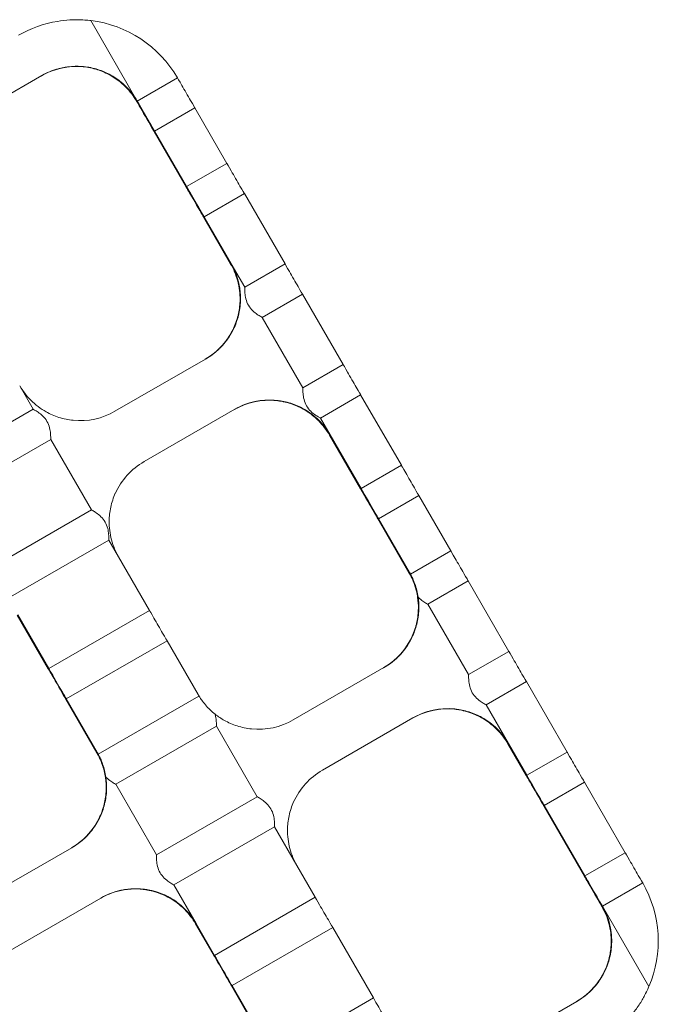
# Model space of a CAD drawing. Units: millimetres. Extents: x 1918 to 15726, y 3806 to 11366.
# Drawn here: x 7418 to 7473, y 9460 to 9544 of the extents above; entities that cross this region are included whole.
import ezdxf

# ---------------------------------------------------------------- set-up
doc = ezdxf.new("R2010")
doc.units = ezdxf.units.MM
doc.layers.add('Visible (ISO)', color=7, linetype='Continuous', lineweight=18)

msp = doc.modelspace()

# ---------------------------------------------------------------- linework, layer by layer
at = {"layer": 'Visible (ISO)'}
for p, q in [((7423.864, 9544.211), (7427.864, 9537.282)), ((7419.662, 9539.475), (7411.868, 9534.975)), ((7427.864, 9537.282), (7431.328, 9539.282)), ((7435.911, 9523.261), (7427.828, 9537.262)), ((7427.852, 9537.276), (7435.935, 9523.275)), ((7432.828, 9536.684), (7429.364, 9534.684)), ((7432.828, 9536.684), (7435.578, 9531.921)), ((7432.066, 9529.894), (7429.316, 9534.657)), ((7429.364, 9534.684), (7432.114, 9529.921)), ((7432.114, 9529.921), (7435.578, 9531.921)), ((7437.078, 9529.323), (7433.614, 9527.323)), ((7437.078, 9529.323), (7440.578, 9523.261)), ((7433.614, 9527.323), (7435.947, 9523.282)), ((7435.9, 9523.254), (7433.566, 9527.296)), ((7435.947, 9523.282), (7437.114, 9521.261)), ((7437.114, 9521.261), (7440.578, 9523.261)), ((7442.078, 9520.663), (7438.614, 9518.663)), ((7442.078, 9520.663), (7445.578, 9514.601)), ((7438.614, 9518.663), (7442.114, 9512.601)), ((7425.951, 9510.582), (7433.745, 9515.082)), ((7442.114, 9512.601), (7445.578, 9514.601)), ((7418.927, 9510.761), (7417.761, 9512.782)), ((7447.078, 9512.003), (7443.614, 9510.003)), ((7447.078, 9512.003), (7450.578, 9505.94)), ((7410.267, 9505.761), (7418.927, 9510.761)), ((7436.245, 9510.752), (7428.451, 9506.252)), ((7443.614, 9510.003), (7444.447, 9508.559)), ((7420.427, 9508.163), (7411.767, 9503.163)), ((7423.927, 9502.101), (7420.427, 9508.163)), ((7447.066, 9503.913), (7444.4, 9508.532)), ((7451.245, 9496.703), (7444.411, 9508.539)), ((7444.435, 9508.552), (7451.269, 9496.717)), ((7444.447, 9508.559), (7447.114, 9503.94)), ((7447.114, 9503.94), (7450.578, 9505.94)), ((7452.078, 9503.342), (7448.614, 9501.342)), ((7452.078, 9503.342), (7454.828, 9498.579)), ((7415.267, 9497.101), (7423.927, 9502.101)), ((7451.233, 9496.696), (7448.566, 9501.315)), ((7448.614, 9501.342), (7451.28, 9496.724)), ((7425.427, 9499.503), (7416.767, 9494.503)), ((7426.261, 9498.059), (7425.427, 9499.503)), ((7451.364, 9496.579), (7454.828, 9498.579)), ((7428.927, 9493.44), (7426.261, 9498.059)), ((7451.28, 9496.724), (7451.364, 9496.579)), ((7456.328, 9495.981), (7452.864, 9493.981)), ((7456.328, 9495.981), (7459.828, 9489.919)), ((7420.267, 9488.44), (7428.927, 9493.44)), ((7452.864, 9493.981), (7456.364, 9487.919)), ((7420.22, 9488.413), (7417.553, 9493.032)), ((7417.6, 9493.059), (7420.267, 9488.44)), ((7430.427, 9490.842), (7421.767, 9485.842)), ((7433.094, 9486.224), (7430.427, 9490.842)), ((7456.364, 9487.919), (7459.828, 9489.919)), ((7441.284, 9484.024), (7449.078, 9488.524)), ((7461.328, 9487.321), (7457.864, 9485.321)), ((7461.328, 9487.321), (7464.828, 9481.259)), ((7424.386, 9481.196), (7421.72, 9485.815)), ((7421.767, 9485.842), (7424.434, 9481.224)), ((7424.517, 9481.079), (7433.177, 9486.079)), ((7433.177, 9486.079), (7433.094, 9486.224)), ((7457.864, 9485.321), (7459.78, 9482.001)), ((7451.578, 9484.194), (7443.784, 9479.694)), ((7434.677, 9483.481), (7426.017, 9478.481)), ((7438.177, 9477.419), (7434.677, 9483.481)), ((7461.316, 9479.231), (7459.733, 9481.974)), ((7467.828, 9467.98), (7459.745, 9481.981)), ((7459.769, 9481.994), (7467.852, 9467.994)), ((7459.78, 9482.001), (7461.364, 9479.259)), ((7424.434, 9481.224), (7424.517, 9481.079)), ((7461.364, 9479.259), (7464.828, 9481.259)), ((7426.017, 9478.481), (7429.517, 9472.419)), ((7466.328, 9478.661), (7462.864, 9476.661)), ((7466.328, 9478.661), (7469.828, 9472.598)), ((7429.517, 9472.419), (7438.177, 9477.419)), ((7466.316, 9470.571), (7462.816, 9476.633)), ((7462.864, 9476.661), (7466.364, 9470.598)), ((7439.677, 9474.821), (7431.017, 9469.821)), ((7441.594, 9471.501), (7439.677, 9474.821)), ((7414.437, 9468.524), (7422.232, 9473.024)), ((7466.364, 9470.598), (7469.828, 9472.598)), ((7443.177, 9468.759), (7441.594, 9471.501)), ((7431.017, 9469.821), (7432.934, 9466.501)), ((7471.328, 9470), (7467.864, 9468)), ((7424.732, 9468.694), (7416.937, 9464.194)), ((7434.517, 9463.759), (7443.177, 9468.759)), ((7467.864, 9468), (7471.864, 9461.072)), ((7434.47, 9463.731), (7432.886, 9466.474)), ((7432.934, 9466.501), (7434.517, 9463.759)), ((7444.677, 9466.161), (7436.017, 9461.161)), ((7448.177, 9460.098), (7444.677, 9466.161)), ((7439.47, 9455.071), (7435.97, 9461.133)), ((7436.017, 9461.161), (7439.517, 9455.099)), ((7439.517, 9455.099), (7448.177, 9460.098)), ((7457.868, 9455.301), (7465.662, 9459.801))]:
    msp.add_line(p, q, dxfattribs=at)
for centre, major_axis, ratio, start_param, end_param in [((7422.662, 9534.279), (-5, 8.66), 0.999996, 5.925614, 6.283185), ((7422.668, 9534.282), (5, -8.66), 0.999996, 1.570796, 2.498092), ((7422.626, 9534.258), (-3, 5.196), 0.999996, 5.660359, 6.283185), ((7422.632, 9534.262), (-3, 5.196), 0.999996, 5.553458, 6.283185), ((7422.656, 9534.276), (-3, 5.196), 0.999996, 5.553458, 6.283185), ((7422.662, 9534.279), (-3, 5.196), 0.999996, 5.660359, 6.283185), ((7425.351, 9537.564), (-0.732, -2.732), 0.001373, 3.992603, 4.003333), ((7432.078, 9537.983), (-0.75, 1.299), 0.002746, 0, 3.141593), ((7422.632, 9534.262), (-3, 5.196), 0.999996, 4.712389, 4.965069), ((7422.656, 9534.276), (3, -5.196), 0.999996, 1.570796, 1.823477), ((7428.566, 9535.956), (-0.75, 1.299), 0.002746, 3.141593, 6.283185), ((7428.614, 9535.983), (0.75, -1.299), 0.002746, 3.141593, 6.283185), ((7436.328, 9530.622), (-0.75, 1.299), 0.002746, 0, 3.141593), ((7432.816, 9528.595), (-0.75, 1.299), 0.002746, 3.141593, 6.283185), ((7432.864, 9528.622), (0.75, -1.299), 0.002746, 3.141593, 6.283185), ((7430.715, 9520.261), (-3, 5.196), 0.999996, 4.459709, 4.712389), ((7430.739, 9520.275), (3, -5.196), 0.999996, 1.318116, 1.570796), ((7441.328, 9521.962), (-0.75, 1.299), 0.002746, 0, 3.141593), ((7434.934, 9520.965), (-2.732, 0.732), 0.001373, 2.279853, 2.290582), ((7430.715, 9520.261), (3, -5.196), 0.999996, 0, 0.729728), ((7430.739, 9520.275), (3, -5.196), 0.999996, 0, 0.729728), ((7430.709, 9520.258), (3, -5.196), 0.999996, 0, 0.622827), ((7430.745, 9520.278), (3, -5.196), 0.999996, 0, 0.622827), ((7446.328, 9513.302), (-0.75, 1.299), 0.002746, 0, 3.141593), ((7439.209, 9505.535), (-3, 5.196), 0.999996, 5.660359, 6.283185), ((7439.215, 9505.539), (-3, 5.196), 0.999996, 5.553458, 6.283185), ((7439.239, 9505.552), (-3, 5.196), 0.999996, 5.553458, 6.283185), ((7439.245, 9505.556), (-3, 5.196), 0.999996, 5.660359, 6.283185), ((7422.951, 9515.778), (3, -5.196), 0.999996, 5.660359, 6.283185), ((7441.934, 9508.84), (-0.732, -2.732), 0.001373, 3.992603, 4.003333), ((7439.215, 9505.539), (-3, 5.196), 0.999996, 4.712389, 4.965069), ((7439.239, 9505.552), (3, -5.196), 0.999996, 1.570796, 1.823477), ((7431.451, 9501.056), (-3, 5.196), 0.999996, 0, 0.622827), ((7451.328, 9504.641), (-0.75, 1.299), 0.002746, 0, 3.141593), ((7447.816, 9502.614), (-0.75, 1.299), 0.002746, 3.141593, 6.283185), ((7447.864, 9502.641), (0.75, -1.299), 0.002746, 3.141593, 6.283185), ((7455.578, 9497.28), (-0.75, 1.299), 0.002746, 0, 3.141593), ((7446.049, 9493.703), (-3, 5.196), 0.999996, 4.459709, 4.712389), ((7446.072, 9493.717), (3, -5.196), 0.999996, 1.318116, 1.570796), ((7429.677, 9492.141), (-0.75, 1.299), 0.002746, 0, 3.141593), ((7450.267, 9494.407), (-2.732, 0.732), 0.001373, 2.279853, 2.290582), ((7446.049, 9493.703), (3, -5.196), 0.999996, 0, 0.729728), ((7446.072, 9493.717), (3, -5.196), 0.999996, 0, 0.729728), ((7446.043, 9493.7), (3, -5.196), 0.999996, 0, 0.622827), ((7446.078, 9493.72), (3, -5.196), 0.999996, 0, 0.622827), ((7460.578, 9488.62), (-0.75, 1.299), 0.002746, 0, 3.141593), ((7420.97, 9487.114), (-0.75, 1.299), 0.002746, 3.141593, 6.283185), ((7421.017, 9487.141), (0.75, -1.299), 0.002746, 3.141593, 6.283185), ((7454.543, 9478.977), (-3, 5.196), 0.999996, 5.660359, 6.283185), ((7454.549, 9478.981), (-3, 5.196), 0.999996, 5.553458, 6.283185), ((7454.572, 9478.994), (-3, 5.196), 0.999996, 5.553458, 6.283185), ((7454.578, 9478.998), (-3, 5.196), 0.999996, 5.660359, 6.283185), ((7438.284, 9489.22), (3, -5.196), 0.999996, 5.660359, 6.283185), ((7457.267, 9482.282), (-0.732, -2.732), 0.001373, 3.992603, 4.003333), ((7454.549, 9478.981), (-3, 5.196), 0.999996, 4.712389, 4.965069), ((7454.572, 9478.994), (3, -5.196), 0.999996, 1.570796, 1.823477), ((7465.578, 9479.96), (-0.75, 1.299), 0.002746, 0, 3.141593), ((7446.784, 9474.498), (-3, 5.196), 0.999996, 0, 0.622827), ((7462.066, 9477.932), (-0.75, 1.299), 0.002746, 3.141593, 6.283185), ((7462.114, 9477.96), (0.75, -1.299), 0.002746, 3.141593, 6.283185), ((7419.196, 9478.2), (3, -5.196), 0.999996, 0, 0.622827), ((7419.202, 9478.203), (3, -5.196), 0.999996, 0, 0.729728), ((7419.226, 9478.217), (3, -5.196), 0.999996, 0, 0.729728), ((7419.232, 9478.22), (3, -5.196), 0.999996, 0, 0.622827), ((7470.578, 9471.299), (-0.75, 1.299), 0.002746, 0, 3.141593), ((7467.066, 9469.272), (-0.75, 1.299), 0.002746, 3.141593, 6.283185), ((7467.114, 9469.299), (0.75, -1.299), 0.002746, 3.141593, 6.283185), ((7462.668, 9465), (5, -8.66), 0.999996, 0.643501, 1.570796), ((7427.696, 9463.477), (-3, 5.196), 0.999996, 5.660359, 6.283185), ((7427.702, 9463.481), (-3, 5.196), 0.999996, 5.553458, 6.283185), ((7427.726, 9463.494), (-3, 5.196), 0.999996, 5.553458, 6.283185), ((7427.732, 9463.498), (-3, 5.196), 0.999996, 5.660359, 6.283185), ((7443.927, 9467.46), (-0.75, 1.299), 0.002746, 0, 3.141593), ((7462.632, 9464.98), (-3, 5.196), 0.999996, 4.459709, 4.712389), ((7462.656, 9464.994), (3, -5.196), 0.999996, 1.318116, 1.570796), ((7466.851, 9465.683), (-2.732, 0.732), 0.001373, 2.279853, 2.290582), ((7435.267, 9462.46), (0.75, -1.299), 0.002746, 3.141593, 6.283185), ((7435.22, 9462.432), (-0.75, 1.299), 0.002746, 3.141593, 6.283185), ((7462.632, 9464.98), (3, -5.196), 0.999996, 0, 0.729728), ((7462.656, 9464.994), (3, -5.196), 0.999996, 0, 0.729728), ((7462.626, 9464.976), (3, -5.196), 0.999996, 0, 0.622827), ((7462.662, 9464.997), (3, -5.196), 0.999996, 0, 0.622827), ((7448.927, 9458.799), (-0.75, 1.299), 0.002746, 0, 3.141593)]:
    msp.add_ellipse(centre, major_axis=major_axis, ratio=ratio, start_param=start_param, end_param=end_param, dxfattribs=at)
for points, knots in [([(7421.009, 9544.141), (7421.357, 9544.2), (7421.731, 9544.242), (7422.433, 9544.283), (7422.76, 9544.283), (7423.262, 9544.265), (7423.481, 9544.248), (7423.782, 9544.22), (7423.863, 9544.21), (7423.864, 9544.211)], [-0.4022627, -0.4022627, -0.4022627, -0.4022627, -0.2963748, -0.2963748, -0.190487, -0.190487, -0.0952435, -0.0952435, 0, 0, 0, 0]), ([(7423.22, 9540.229), (7423.623, 9540.189), (7424.047, 9540.103), (7424.849, 9539.847), (7425.226, 9539.677), (7426.016, 9539.235), (7426.468, 9538.896), (7427.244, 9538.121), (7427.569, 9537.685), (7427.816, 9537.255)], [1.3922194, 1.3922194, 1.3922194, 1.3922194, 1.5135711, 1.5135711, 1.6349229, 1.6349229, 1.8118874, 1.8118874, 1.9888519, 1.9888519, 1.9888519, 1.9888519]), ([(7427.864, 9537.282), (7427.615, 9537.711), (7427.288, 9538.146), (7426.509, 9538.92), (7426.056, 9539.258), (7425.264, 9539.699), (7424.886, 9539.868), (7424.083, 9540.123), (7423.659, 9540.209), (7423.256, 9540.249)], [0, 0, 0, 0, 0.1769645, 0.1769645, 0.3539291, 0.3539291, 0.4752808, 0.4752808, 0.5966325, 0.5966325, 0.5966325, 0.5966325]), ([(7425.825, 9539.343), (7425.597, 9539.486), (7425.357, 9539.615), (7424.715, 9539.905), (7424.299, 9540.043), (7423.86, 9540.135)], [0.3184297, 0.3184297, 0.3184297, 0.3184297, 0.4034412, 0.4034412, 0.5379217, 0.5379217, 0.5379217, 0.5379217]), ([(7423.884, 9540.149), (7424.265, 9540.069), (7424.663, 9539.944), (7425.325, 9539.658), (7425.6, 9539.511), (7425.846, 9539.356)], [1.1992319, 1.1992319, 1.1992319, 1.1992319, 1.3160708, 1.3160708, 1.406893, 1.406893, 1.406893, 1.406893]), ([(7426.913, 9538.466), (7426.726, 9538.656), (7426.514, 9538.845), (7426.137, 9539.137), (7425.972, 9539.25), (7425.825, 9539.343)], [-0.3166229, -0.3166229, -0.3166229, -0.3166229, -0.2366078, -0.2366078, -0.1725143, -0.1725143, -0.1725143, -0.1725143]), ([(7425.846, 9539.356), (7425.994, 9539.263), (7426.16, 9539.15), (7426.538, 9538.858), (7426.75, 9538.67), (7426.937, 9538.479)], [0.1725143, 0.1725143, 0.1725143, 0.1725143, 0.2366078, 0.2366078, 0.3166229, 0.3166229, 0.3166229, 0.3166229]), ([(7435.9, 9523.254), (7436.148, 9522.825), (7436.363, 9522.326), (7436.646, 9521.266), (7436.715, 9520.705), (7436.702, 9519.8), (7436.66, 9519.388), (7436.481, 9518.567), (7436.344, 9518.156), (7436.177, 9517.787)], [0, 0, 0, 0, 0.1769645, 0.1769645, 0.3539291, 0.3539291, 0.4752808, 0.4752808, 0.5966325, 0.5966325, 0.5966325, 0.5966325]), ([(7436.213, 9517.808), (7436.379, 9518.176), (7436.517, 9518.587), (7436.697, 9519.41), (7436.74, 9519.822), (7436.754, 9520.728), (7436.688, 9521.29), (7436.407, 9522.351), (7436.194, 9522.852), (7435.947, 9523.282)], [1.3922375, 1.3922375, 1.3922375, 1.3922375, 1.5135892, 1.5135892, 1.6349409, 1.6349409, 1.8119055, 1.8119055, 1.98887, 1.98887, 1.98887, 1.98887]), ([(7436.712, 9520.485), (7436.705, 9520.659), (7436.69, 9520.859), (7436.625, 9521.332), (7436.568, 9521.61), (7436.496, 9521.867)], [0.7922502, 0.7922502, 0.7922502, 0.7922502, 0.8563436, 0.8563436, 0.9363588, 0.9363588, 0.9363588, 0.9363588]), ([(7436.52, 9521.88), (7436.593, 9521.618), (7436.651, 9521.334), (7436.713, 9520.863), (7436.728, 9520.668), (7436.734, 9520.498)], [0.3031458, 0.3031458, 0.3031458, 0.3031458, 0.3848709, 0.3848709, 0.4473396, 0.4473396, 0.4473396, 0.4473396]), ([(7437.114, 9521.261), (7437.113, 9521.261), (7437.112, 9521.214), (7437.112, 9521.035), (7437.114, 9520.904), (7437.138, 9520.617), (7437.161, 9520.439), (7437.256, 9520.07), (7437.33, 9519.879), (7437.427, 9519.71), (7437.525, 9519.541), (7437.653, 9519.381), (7437.926, 9519.115), (7438.068, 9519.006), (7438.305, 9518.842), (7438.417, 9518.774), (7438.572, 9518.685), (7438.613, 9518.663), (7438.614, 9518.663)], [-0.2331652, -0.2331652, -0.2331652, -0.2331652, -0.1750625, -0.1750625, -0.1169599, -0.1169599, -0.05848, -0.05848, 0, 0, 0, 0.05848, 0.05848, 0.1169599, 0.1169599, 0.1750625, 0.1750625, 0.2331652, 0.2331652, 0.2331652, 0.2331652]), ([(7436.415, 9518.388), (7436.555, 9518.814), (7436.644, 9519.244), (7436.714, 9519.945), (7436.722, 9520.216), (7436.712, 9520.485)], [1.1992319, 1.1992319, 1.1992319, 1.1992319, 1.3337123, 1.3337123, 1.4187239, 1.4187239, 1.4187239, 1.4187239]), ([(7436.734, 9520.498), (7436.745, 9520.207), (7436.735, 9519.896), (7436.652, 9519.179), (7436.561, 9518.772), (7436.439, 9518.402)], [0.3115924, 0.3115924, 0.3115924, 0.3115924, 0.4024146, 0.4024146, 0.5192535, 0.5192535, 0.5192535, 0.5192535]), ([(7417.766, 9512.772), (7418.012, 9512.346), (7418.336, 9511.913), (7419.109, 9511.141), (7419.56, 9510.801), (7420.351, 9510.359), (7420.728, 9510.19), (7421.529, 9509.934), (7421.954, 9509.848), (7422.356, 9509.808)], [0.001265, 0.001265, 0.001265, 0.001265, 0.1769645, 0.1769645, 0.3539291, 0.3539291, 0.4752808, 0.4752808, 0.5966325, 0.5966325, 0.5966325, 0.5966325]), ([(7442.114, 9512.601), (7442.113, 9512.6), (7442.112, 9512.553), (7442.112, 9512.375), (7442.114, 9512.244), (7442.138, 9511.957), (7442.161, 9511.779), (7442.256, 9511.41), (7442.33, 9511.218), (7442.427, 9511.05), (7442.525, 9510.881), (7442.653, 9510.721), (7442.926, 9510.455), (7443.068, 9510.346), (7443.305, 9510.182), (7443.417, 9510.114), (7443.572, 9510.024), (7443.613, 9510.002), (7443.614, 9510.003)], [-0.2331652, -0.2331652, -0.2331652, -0.2331652, -0.1750625, -0.1750625, -0.1169599, -0.1169599, -0.05848, -0.05848, 0, 0, 0, 0.05848, 0.05848, 0.1169599, 0.1169599, 0.1750625, 0.1750625, 0.2331652, 0.2331652, 0.2331652, 0.2331652]), ([(7439.804, 9511.506), (7440.206, 9511.466), (7440.631, 9511.379), (7441.432, 9511.124), (7441.809, 9510.954), (7442.6, 9510.512), (7443.051, 9510.173), (7443.827, 9509.397), (7444.153, 9508.961), (7444.4, 9508.532)], [1.3922194, 1.3922194, 1.3922194, 1.3922194, 1.5135711, 1.5135711, 1.6349229, 1.6349229, 1.8118874, 1.8118874, 1.9888519, 1.9888519, 1.9888519, 1.9888519]), ([(7444.447, 9508.559), (7444.199, 9508.988), (7443.872, 9509.423), (7443.092, 9510.196), (7442.64, 9510.535), (7441.847, 9510.976), (7441.469, 9511.145), (7440.667, 9511.4), (7440.242, 9511.486), (7439.839, 9511.526)], [0, 0, 0, 0, 0.1769645, 0.1769645, 0.3539291, 0.3539291, 0.4752808, 0.4752808, 0.5966325, 0.5966325, 0.5966325, 0.5966325]), ([(7442.408, 9510.62), (7442.18, 9510.763), (7441.941, 9510.892), (7441.299, 9511.182), (7440.882, 9511.32), (7440.443, 9511.412)], [0.3184297, 0.3184297, 0.3184297, 0.3184297, 0.4034412, 0.4034412, 0.5379217, 0.5379217, 0.5379217, 0.5379217]), ([(7440.467, 9511.425), (7440.848, 9511.346), (7441.246, 9511.221), (7441.909, 9510.934), (7442.183, 9510.787), (7442.429, 9510.632)], [1.1992319, 1.1992319, 1.1992319, 1.1992319, 1.3160708, 1.3160708, 1.406893, 1.406893, 1.406893, 1.406893]), ([(7420.427, 9508.163), (7420.427, 9508.163), (7420.428, 9508.209), (7420.426, 9508.387), (7420.422, 9508.517), (7420.397, 9508.804), (7420.374, 9508.981), (7420.278, 9509.35), (7420.204, 9509.541), (7420.107, 9509.71), (7420.009, 9509.879), (7419.881, 9510.038), (7419.609, 9510.305), (7419.467, 9510.414), (7419.232, 9510.579), (7419.12, 9510.648), (7418.967, 9510.738), (7418.927, 9510.761), (7418.927, 9510.761)], [-0.2331652, -0.2331652, -0.2331652, -0.2331652, -0.1750625, -0.1750625, -0.1169599, -0.1169599, -0.05848, -0.05848, 0, 0, 0, 0.05848, 0.05848, 0.1169599, 0.1169599, 0.1750625, 0.1750625, 0.2331652, 0.2331652, 0.2331652, 0.2331652]), ([(7443.496, 9509.742), (7443.306, 9509.937), (7443.089, 9510.129), (7442.713, 9510.419), (7442.552, 9510.529), (7442.408, 9510.62)], [-0.3165901, -0.3165901, -0.3165901, -0.3165901, -0.234865, -0.234865, -0.1723962, -0.1723962, -0.1723962, -0.1723962]), ([(7442.429, 9510.632), (7442.577, 9510.54), (7442.743, 9510.427), (7443.121, 9510.135), (7443.333, 9509.946), (7443.52, 9509.756)], [0.1725143, 0.1725143, 0.1725143, 0.1725143, 0.2366078, 0.2366078, 0.3166229, 0.3166229, 0.3166229, 0.3166229]), ([(7425.983, 9503.526), (7425.817, 9503.158), (7425.679, 9502.747), (7425.5, 9501.925), (7425.458, 9501.514), (7425.446, 9500.608), (7425.514, 9500.047), (7425.796, 9498.991), (7426.009, 9498.495), (7426.255, 9498.068)], [1.3922375, 1.3922375, 1.3922375, 1.3922375, 1.5135892, 1.5135892, 1.6349409, 1.6349409, 1.8119055, 1.8119055, 1.9876049, 1.9876049, 1.9876049, 1.9876049]), ([(7425.427, 9499.503), (7425.427, 9499.502), (7425.428, 9499.549), (7425.426, 9499.726), (7425.422, 9499.857), (7425.397, 9500.144), (7425.374, 9500.321), (7425.278, 9500.69), (7425.204, 9500.881), (7425.107, 9501.05), (7425.009, 9501.218), (7424.881, 9501.378), (7424.609, 9501.645), (7424.467, 9501.754), (7424.232, 9501.919), (7424.12, 9501.987), (7423.967, 9502.078), (7423.927, 9502.1), (7423.927, 9502.101)], [-0.2331652, -0.2331652, -0.2331652, -0.2331652, -0.1750625, -0.1750625, -0.1169599, -0.1169599, -0.05848, -0.05848, 0, 0, 0, 0.05848, 0.05848, 0.1169599, 0.1169599, 0.1750625, 0.1750625, 0.2331652, 0.2331652, 0.2331652, 0.2331652]), ([(7451.316, 9496.547), (7451.322, 9496.537), (7451.34, 9496.505), (7451.404, 9496.383), (7451.456, 9496.28), (7451.568, 9496.034), (7451.634, 9495.875), (7451.76, 9495.52), (7451.819, 9495.323), (7451.911, 9494.951), (7451.95, 9494.753), (7451.977, 9494.564)], [0.0108977, 0.0108977, 0.0108977, 0.0108977, 0.0564889, 0.0564889, 0.1129779, 0.1129779, 0.1705466, 0.1705466, 0.2281153, 0.2281153, 0.2853606, 0.2853606, 0.2853606, 0.2853606]), ([(7452.018, 9494.588), (7451.99, 9494.776), (7451.951, 9494.975), (7451.86, 9495.346), (7451.801, 9495.543), (7451.675, 9495.899), (7451.609, 9496.059), (7451.5, 9496.305), (7451.448, 9496.408), (7451.386, 9496.531), (7451.368, 9496.564), (7451.363, 9496.574)], [-0.2853606, -0.2853606, -0.2853606, -0.2853606, -0.2281153, -0.2281153, -0.1705466, -0.1705466, -0.1129779, -0.1129779, -0.0564889, -0.0564889, -0.0108977, -0.0108977, -0.0108977, -0.0108977]), ([(7452.046, 9493.927), (7452.039, 9494.101), (7452.023, 9494.301), (7451.958, 9494.774), (7451.901, 9495.052), (7451.83, 9495.309)], [0.7922502, 0.7922502, 0.7922502, 0.7922502, 0.8563436, 0.8563436, 0.9363588, 0.9363588, 0.9363588, 0.9363588]), ([(7451.854, 9495.322), (7451.926, 9495.06), (7451.984, 9494.776), (7452.046, 9494.305), (7452.061, 9494.11), (7452.067, 9493.94)], [0.3031458, 0.3031458, 0.3031458, 0.3031458, 0.3848709, 0.3848709, 0.4473396, 0.4473396, 0.4473396, 0.4473396]), ([(7451.977, 9494.564), (7452.024, 9494.245), (7452.045, 9493.924), (7452.035, 9493.242), (7451.994, 9492.83), (7451.815, 9492.008), (7451.677, 9491.598), (7451.51, 9491.229)], [0.2506512, 0.2506512, 0.2506512, 0.2506512, 0.3539291, 0.3539291, 0.4752808, 0.4752808, 0.5966325, 0.5966325, 0.5966325, 0.5966325]), ([(7451.546, 9491.25), (7451.713, 9491.618), (7451.851, 9492.029), (7452.031, 9492.852), (7452.073, 9493.263), (7452.084, 9493.946), (7452.064, 9494.269), (7452.018, 9494.588)], [1.3922375, 1.3922375, 1.3922375, 1.3922375, 1.5135892, 1.5135892, 1.6349409, 1.6349409, 1.7382188, 1.7382188, 1.7382188, 1.7382188]), ([(7452.018, 9494.588), (7452.025, 9494.58), (7452.032, 9494.573), (7452.176, 9494.433), (7452.318, 9494.325), (7452.555, 9494.16), (7452.667, 9494.092), (7452.822, 9494.003), (7452.863, 9493.981), (7452.864, 9493.981)], [0.0553925, 0.0553925, 0.0553925, 0.0553925, 0.05848, 0.05848, 0.1169599, 0.1169599, 0.1750625, 0.1750625, 0.2331652, 0.2331652, 0.2331652, 0.2331652]), ([(7451.749, 9491.83), (7451.889, 9492.256), (7451.978, 9492.686), (7452.047, 9493.387), (7452.055, 9493.658), (7452.046, 9493.927)], [1.1992319, 1.1992319, 1.1992319, 1.1992319, 1.3337123, 1.3337123, 1.4187239, 1.4187239, 1.4187239, 1.4187239]), ([(7452.067, 9493.94), (7452.078, 9493.649), (7452.068, 9493.338), (7451.985, 9492.621), (7451.894, 9492.214), (7451.773, 9491.844)], [0.3115924, 0.3115924, 0.3115924, 0.3115924, 0.4024146, 0.4024146, 0.5192535, 0.5192535, 0.5192535, 0.5192535]), ([(7456.364, 9487.919), (7456.363, 9487.919), (7456.362, 9487.872), (7456.362, 9487.693), (7456.364, 9487.562), (7456.388, 9487.275), (7456.411, 9487.097), (7456.506, 9486.728), (7456.58, 9486.537), (7456.677, 9486.368), (7456.775, 9486.199), (7456.903, 9486.039), (7457.176, 9485.773), (7457.318, 9485.664), (7457.555, 9485.5), (7457.667, 9485.432), (7457.822, 9485.343), (7457.863, 9485.321), (7457.864, 9485.321)], [-0.2331652, -0.2331652, -0.2331652, -0.2331652, -0.1750625, -0.1750625, -0.1169599, -0.1169599, -0.05848, -0.05848, 0, 0, 0, 0.05848, 0.05848, 0.1169599, 0.1169599, 0.1750625, 0.1750625, 0.2331652, 0.2331652, 0.2331652, 0.2331652]), ([(7433.181, 9486.077), (7433.187, 9486.067), (7433.206, 9486.035), (7433.28, 9485.918), (7433.343, 9485.822), (7433.5, 9485.603), (7433.604, 9485.466), (7433.849, 9485.179), (7433.99, 9485.029), (7434.266, 9484.764), (7434.419, 9484.631), (7434.568, 9484.513)], [0.0108977, 0.0108977, 0.0108977, 0.0108977, 0.0564889, 0.0564889, 0.1129779, 0.1129779, 0.1705466, 0.1705466, 0.2281153, 0.2281153, 0.2853606, 0.2853606, 0.2853606, 0.2853606]), ([(7455.137, 9484.948), (7455.54, 9484.908), (7455.964, 9484.821), (7456.765, 9484.565), (7457.142, 9484.396), (7457.933, 9483.954), (7458.384, 9483.614), (7459.161, 9482.839), (7459.486, 9482.403), (7459.733, 9481.974)], [1.3922194, 1.3922194, 1.3922194, 1.3922194, 1.5135711, 1.5135711, 1.6349229, 1.6349229, 1.8118874, 1.8118874, 1.9888519, 1.9888519, 1.9888519, 1.9888519]), ([(7459.78, 9482.001), (7459.532, 9482.43), (7459.205, 9482.865), (7458.426, 9483.638), (7457.973, 9483.977), (7457.18, 9484.418), (7456.802, 9484.587), (7456, 9484.842), (7455.575, 9484.928), (7455.173, 9484.968)], [0, 0, 0, 0, 0.1769645, 0.1769645, 0.3539291, 0.3539291, 0.4752808, 0.4752808, 0.5966325, 0.5966325, 0.5966325, 0.5966325]), ([(7434.568, 9484.513), (7434.821, 9484.313), (7435.089, 9484.134), (7435.684, 9483.801), (7436.062, 9483.632), (7436.863, 9483.376), (7437.287, 9483.29), (7437.69, 9483.25)], [0.2506512, 0.2506512, 0.2506512, 0.2506512, 0.3539291, 0.3539291, 0.4752808, 0.4752808, 0.5966325, 0.5966325, 0.5966325, 0.5966325]), ([(7434.677, 9483.481), (7434.677, 9483.481), (7434.678, 9483.527), (7434.676, 9483.705), (7434.672, 9483.835), (7434.647, 9484.122), (7434.624, 9484.299), (7434.573, 9484.493), (7434.571, 9484.503), (7434.568, 9484.513)], [-0.2331652, -0.2331652, -0.2331652, -0.2331652, -0.1750625, -0.1750625, -0.1169599, -0.1169599, -0.05848, -0.05848, -0.0553925, -0.0553925, -0.0553925, -0.0553925]), ([(7457.741, 9484.062), (7457.513, 9484.205), (7457.274, 9484.333), (7456.632, 9484.624), (7456.215, 9484.762), (7455.777, 9484.854)], [0.3184297, 0.3184297, 0.3184297, 0.3184297, 0.4034412, 0.4034412, 0.5379217, 0.5379217, 0.5379217, 0.5379217]), ([(7455.8, 9484.867), (7456.182, 9484.788), (7456.58, 9484.663), (7457.242, 9484.376), (7457.517, 9484.229), (7457.763, 9484.074)], [1.1992319, 1.1992319, 1.1992319, 1.1992319, 1.3160708, 1.3160708, 1.406893, 1.406893, 1.406893, 1.406893]), ([(7458.83, 9483.184), (7458.643, 9483.375), (7458.431, 9483.563), (7458.054, 9483.855), (7457.889, 9483.969), (7457.741, 9484.062)], [-0.3166229, -0.3166229, -0.3166229, -0.3166229, -0.2366078, -0.2366078, -0.1725143, -0.1725143, -0.1725143, -0.1725143]), ([(7457.763, 9484.074), (7457.911, 9483.982), (7458.077, 9483.868), (7458.454, 9483.577), (7458.667, 9483.388), (7458.854, 9483.198)], [0.1725143, 0.1725143, 0.1725143, 0.1725143, 0.2366078, 0.2366078, 0.3166229, 0.3166229, 0.3166229, 0.3166229]), ([(7424.902, 9476.33), (7425.042, 9476.756), (7425.131, 9477.186), (7425.216, 9478.045), (7425.212, 9478.474), (7425.068, 9479.734), (7424.79, 9480.533), (7424.403, 9481.206)], [1.1805638, 1.1805638, 1.1805638, 1.1805638, 1.3150442, 1.3150442, 1.4495246, 1.4495246, 1.7184854, 1.7184854, 1.7184854, 1.7184854]), ([(7424.417, 9481.214), (7424.806, 9480.542), (7425.086, 9479.744), (7425.233, 9478.486), (7425.238, 9478.058), (7425.154, 9477.199), (7425.066, 9476.77), (7424.926, 9476.344)], [0, 0, 0, 0, 0.2689608, 0.2689608, 0.4034412, 0.4034412, 0.5379217, 0.5379217, 0.5379217, 0.5379217]), ([(7424.47, 9481.047), (7424.476, 9481.037), (7424.494, 9481.005), (7424.558, 9480.883), (7424.61, 9480.78), (7424.721, 9480.534), (7424.787, 9480.375), (7424.913, 9480.02), (7424.973, 9479.823), (7425.064, 9479.452), (7425.103, 9479.253), (7425.131, 9479.064)], [0.0108977, 0.0108977, 0.0108977, 0.0108977, 0.0564889, 0.0564889, 0.1129779, 0.1129779, 0.1705466, 0.1705466, 0.2281153, 0.2281153, 0.2853606, 0.2853606, 0.2853606, 0.2853606]), ([(7425.171, 9479.088), (7425.144, 9479.276), (7425.105, 9479.475), (7425.013, 9479.846), (7424.954, 9480.043), (7424.829, 9480.399), (7424.763, 9480.559), (7424.653, 9480.805), (7424.602, 9480.908), (7424.539, 9481.031), (7424.522, 9481.064), (7424.517, 9481.074)], [-0.2853606, -0.2853606, -0.2853606, -0.2853606, -0.2281153, -0.2281153, -0.1705466, -0.1705466, -0.1129779, -0.1129779, -0.0564889, -0.0564889, -0.0108977, -0.0108977, -0.0108977, -0.0108977]), ([(7425.131, 9479.064), (7425.177, 9478.745), (7425.198, 9478.424), (7425.189, 9477.742), (7425.147, 9477.33), (7424.968, 9476.508), (7424.83, 9476.098), (7424.664, 9475.729)], [0.2506512, 0.2506512, 0.2506512, 0.2506512, 0.3539291, 0.3539291, 0.4752808, 0.4752808, 0.5966325, 0.5966325, 0.5966325, 0.5966325]), ([(7424.699, 9475.75), (7424.866, 9476.118), (7425.004, 9476.529), (7425.184, 9477.352), (7425.227, 9477.763), (7425.237, 9478.446), (7425.218, 9478.769), (7425.171, 9479.088)], [1.3922375, 1.3922375, 1.3922375, 1.3922375, 1.5135892, 1.5135892, 1.6349409, 1.6349409, 1.7382188, 1.7382188, 1.7382188, 1.7382188]), ([(7425.171, 9479.088), (7425.179, 9479.081), (7425.186, 9479.073), (7425.329, 9478.933), (7425.472, 9478.825), (7425.708, 9478.66), (7425.821, 9478.592), (7425.975, 9478.503), (7426.017, 9478.481), (7426.017, 9478.481)], [0.0553925, 0.0553925, 0.0553925, 0.0553925, 0.05848, 0.05848, 0.1169599, 0.1169599, 0.1750625, 0.1750625, 0.2331652, 0.2331652, 0.2331652, 0.2331652]), ([(7439.677, 9474.821), (7439.677, 9474.821), (7439.678, 9474.867), (7439.676, 9475.045), (7439.672, 9475.175), (7439.647, 9475.462), (7439.624, 9475.639), (7439.528, 9476.008), (7439.454, 9476.199), (7439.357, 9476.368), (7439.259, 9476.537), (7439.131, 9476.697), (7438.859, 9476.963), (7438.717, 9477.072), (7438.482, 9477.237), (7438.37, 9477.306), (7438.217, 9477.396), (7438.177, 9477.419), (7438.177, 9477.419)], [-0.2331652, -0.2331652, -0.2331652, -0.2331652, -0.1750625, -0.1750625, -0.1169599, -0.1169599, -0.05848, -0.05848, 0, 0, 0, 0.05848, 0.05848, 0.1169599, 0.1169599, 0.1750625, 0.1750625, 0.2331652, 0.2331652, 0.2331652, 0.2331652]), ([(7441.316, 9476.968), (7441.15, 9476.6), (7441.012, 9476.189), (7440.833, 9475.367), (7440.791, 9474.956), (7440.779, 9474.05), (7440.847, 9473.489), (7441.129, 9472.433), (7441.342, 9471.937), (7441.589, 9471.51)], [1.3922375, 1.3922375, 1.3922375, 1.3922375, 1.5135892, 1.5135892, 1.6349409, 1.6349409, 1.8119055, 1.8119055, 1.9876049, 1.9876049, 1.9876049, 1.9876049]), ([(7429.517, 9472.419), (7429.517, 9472.419), (7429.515, 9472.372), (7429.515, 9472.193), (7429.518, 9472.062), (7429.542, 9471.775), (7429.565, 9471.597), (7429.659, 9471.228), (7429.733, 9471.037), (7429.831, 9470.868), (7429.928, 9470.699), (7430.057, 9470.539), (7430.329, 9470.273), (7430.472, 9470.164), (7430.708, 9470), (7430.821, 9469.932), (7430.975, 9469.843), (7431.017, 9469.821), (7431.017, 9469.821)], [-0.2331652, -0.2331652, -0.2331652, -0.2331652, -0.1750625, -0.1750625, -0.1169599, -0.1169599, -0.05848, -0.05848, 0, 0, 0, 0.05848, 0.05848, 0.1169599, 0.1169599, 0.1750625, 0.1750625, 0.2331652, 0.2331652, 0.2331652, 0.2331652]), ([(7428.29, 9469.448), (7428.693, 9469.408), (7429.117, 9469.321), (7429.919, 9469.065), (7430.296, 9468.896), (7431.086, 9468.454), (7431.538, 9468.115), (7432.314, 9467.339), (7432.639, 9466.903), (7432.886, 9466.474)], [1.3922375, 1.3922375, 1.3922375, 1.3922375, 1.5135892, 1.5135892, 1.6349409, 1.6349409, 1.8119055, 1.8119055, 1.98887, 1.98887, 1.98887, 1.98887]), ([(7432.934, 9466.501), (7432.685, 9466.93), (7432.358, 9467.365), (7431.579, 9468.138), (7431.126, 9468.477), (7430.334, 9468.918), (7429.956, 9469.087), (7429.153, 9469.342), (7428.729, 9469.428), (7428.326, 9469.468)], [0, 0, 0, 0, 0.1769645, 0.1769645, 0.3539291, 0.3539291, 0.4752808, 0.4752808, 0.5966325, 0.5966325, 0.5966325, 0.5966325]), ([(7432.903, 9466.483), (7432.514, 9467.155), (7431.96, 9467.795), (7430.942, 9468.55), (7430.572, 9468.768), (7429.785, 9469.124), (7429.369, 9469.262), (7428.93, 9469.354)], [0, 0, 0, 0, 0.2689608, 0.2689608, 0.4034412, 0.4034412, 0.5379217, 0.5379217, 0.5379217, 0.5379217]), ([(7428.954, 9469.367), (7429.393, 9469.276), (7429.809, 9469.137), (7430.594, 9468.781), (7430.963, 9468.562), (7431.979, 9467.806), (7432.53, 9467.165), (7432.917, 9466.492)], [1.1992319, 1.1992319, 1.1992319, 1.1992319, 1.3337123, 1.3337123, 1.4681927, 1.4681927, 1.7371536, 1.7371536, 1.7371536, 1.7371536]), ([(7468.129, 9462.526), (7468.296, 9462.895), (7468.434, 9463.306), (7468.614, 9464.128), (7468.657, 9464.54), (7468.671, 9465.447), (7468.604, 9466.009), (7468.324, 9467.07), (7468.111, 9467.571), (7467.864, 9468)], [1.3922375, 1.3922375, 1.3922375, 1.3922375, 1.5135892, 1.5135892, 1.6349409, 1.6349409, 1.8119055, 1.8119055, 1.98887, 1.98887, 1.98887, 1.98887]), ([(7467.816, 9467.973), (7468.065, 9467.544), (7468.28, 9467.045), (7468.563, 9465.985), (7468.631, 9465.424), (7468.619, 9464.518), (7468.577, 9464.107), (7468.398, 9463.285), (7468.26, 9462.874), (7468.094, 9462.506)], [0, 0, 0, 0, 0.1769645, 0.1769645, 0.3539291, 0.3539291, 0.4752808, 0.4752808, 0.5966325, 0.5966325, 0.5966325, 0.5966325]), ([(7468.629, 9465.204), (7468.622, 9465.374), (7468.607, 9465.569), (7468.544, 9466.039), (7468.486, 9466.323), (7468.413, 9466.585)], [0.7921658, 0.7921658, 0.7921658, 0.7921658, 0.8546345, 0.8546345, 0.9363596, 0.9363596, 0.9363596, 0.9363596]), ([(7468.437, 9466.599), (7468.508, 9466.342), (7468.565, 9466.064), (7468.629, 9465.591), (7468.644, 9465.391), (7468.65, 9465.216)], [0.3031466, 0.3031466, 0.3031466, 0.3031466, 0.3831617, 0.3831617, 0.4472552, 0.4472552, 0.4472552, 0.4472552]), ([(7468.332, 9463.107), (7468.472, 9463.533), (7468.561, 9463.962), (7468.63, 9464.664), (7468.639, 9464.935), (7468.629, 9465.204)], [1.1992319, 1.1992319, 1.1992319, 1.1992319, 1.3337123, 1.3337123, 1.4187239, 1.4187239, 1.4187239, 1.4187239]), ([(7468.65, 9465.216), (7468.662, 9464.926), (7468.651, 9464.614), (7468.569, 9463.898), (7468.477, 9463.491), (7468.356, 9463.121)], [0.3115924, 0.3115924, 0.3115924, 0.3115924, 0.4024146, 0.4024146, 0.5192535, 0.5192535, 0.5192535, 0.5192535]), ([(7471.864, 9461.072), (7471.863, 9461.072), (7471.831, 9460.997), (7471.705, 9460.722), (7471.61, 9460.523), (7471.374, 9460.08), (7471.211, 9459.796), (7470.825, 9459.21), (7470.601, 9458.907), (7470.377, 9458.634)], [0, 0, 0, 0, 0.0952435, 0.0952435, 0.190487, 0.190487, 0.2963748, 0.2963748, 0.4022627, 0.4022627, 0.4022627, 0.4022627])]:
    msp.add_open_spline(points, degree=3, knots=knots, dxfattribs=at)
for points in [[(7451.233, 9496.696), (7451.261, 9496.647), (7451.289, 9496.598), (7451.316, 9496.547)], [(7451.363, 9496.574), (7451.336, 9496.625), (7451.309, 9496.675), (7451.28, 9496.724)], [(7451.364, 9496.579), (7451.364, 9496.579), (7451.364, 9496.578), (7451.363, 9496.574)], [(7433.099, 9486.214), (7433.126, 9486.169), (7433.153, 9486.123), (7433.181, 9486.077)], [(7433.181, 9486.077), (7433.178, 9486.078), (7433.177, 9486.079), (7433.177, 9486.079)], [(7424.386, 9481.196), (7424.414, 9481.147), (7424.442, 9481.098), (7424.47, 9481.047)], [(7424.517, 9481.074), (7424.49, 9481.125), (7424.462, 9481.175), (7424.434, 9481.224)], [(7424.517, 9481.079), (7424.517, 9481.079), (7424.517, 9481.078), (7424.517, 9481.074)]]:
    msp.add_open_spline(points, degree=3, dxfattribs=at)

doc.saveas('drawing.dxf')
